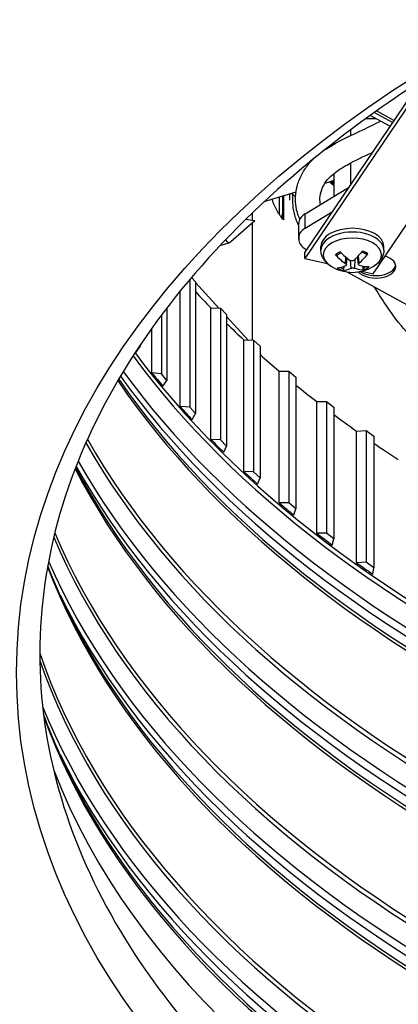
# Model space of a CAD drawing. Units: inches. Extents: x 2 to 86, y 1 to 67.
# Drawn here: x 16.1 to 18, y 44.2 to 49.3 of the extents above; entities that cross this region are included whole.
import ezdxf

# ---------------------------------------------------------------- set-up
doc = ezdxf.new("R2010")
doc.units = ezdxf.units.IN
doc.header["$LTSCALE"] = 4
doc.header["$MEASUREMENT"] = 0
doc.layers.add('Visible (ANSI)', color=7, linetype='Continuous')
doc.layers.add('Visible Narrow (ANSI)', color=7, linetype='Continuous')

msp = doc.modelspace()

# ---------------------------------------------------------------- linework, layer by layer
at = {"layer": 'Visible (ANSI)'}
for p, q in [((18.06352, 48.88066), (17.51854, 48.07381)), ((18.06352, 48.848), (17.51854, 48.04115)), ((17.96621, 48.73659), (17.87288, 48.78786)), ((17.97399, 48.74812), (17.88544, 48.79677)), ((17.88364, 48.756), (17.8273, 48.75515)), ((17.95342, 48.71767), (17.85234, 48.7732)), ((17.86792, 47.96249), (18.41289, 48.76934)), ((17.666, 48.63405), (17.666, 48.62572)), ((17.61533, 48.59393), (17.61515, 48.59403)), ((17.666, 48.47547), (17.666, 48.3582)), ((17.666, 48.43963), (17.62053, 48.42576)), ((17.65049, 48.4349), (17.65049, 48.42738)), ((17.65932, 48.4198), (17.65932, 48.43759)), ((17.65934, 48.41978), (17.65934, 48.43759)), ((17.66058, 48.43797), (17.66058, 48.4187)), ((17.4724, 48.38058), (17.30864, 48.33064)), ((17.51925, 48.26916), (17.74162, 48.40408)), ((17.38588, 48.35419), (17.38588, 48.26876)), ((17.40601, 48.24191), (17.40601, 48.36033)), ((17.40801, 48.23966), (17.40801, 48.36094)), ((17.40931, 48.36134), (17.40931, 48.23823)), ((17.43959, 48.37058), (17.43959, 48.33997)), ((17.45714, 48.32592), (17.45714, 48.36679)), ((17.25037, 48.2359), (17.25037, 48.2756)), ((17.51925, 48.19569), (17.65754, 48.27959)), ((17.26138, 48.23445), (17.13823, 48.12582)), ((17.26138, 48.23445), (17.21434, 48.24064)), ((17.25037, 47.62332), (17.25037, 48.22474)), ((17.4863, 48.14779), (17.4863, 48.22126)), ((17.08474, 48.10844), (17.13423, 48.12353)), ((17.4867, 48.13848), (17.4867, 48.14206)), ((17.51854, 48.04115), (17.51854, 48.07381)), ((17.527, 48.08634), (17.52388, 48.08806)), ((17.60035, 48.08361), (17.60035, 48.10268)), ((17.92235, 48.08361), (17.92235, 48.10268)), ((17.51854, 48.04115), (17.63305, 48.01537)), ((17.73057, 48.00857), (17.73423, 48.04264)), ((17.79213, 48.01182), (17.78798, 48.05051)), ((20.60496, 46.39541), (17.73509, 47.97203)), ((17.80875, 47.97581), (17.86792, 47.96249)), ((16.92921, 47.93417), (16.92921, 47.27982)), ((16.93754, 47.94401), (16.95786, 47.92103)), ((16.95786, 47.92103), (16.95786, 47.24742)), ((16.87969, 47.28381), (16.87969, 47.87439)), ((16.95786, 47.91813), (17.07804, 47.78679)), ((16.81053, 47.7868), (16.81053, 47.41752)), ((17.03666, 47.1155), (17.03666, 47.78911)), ((17.03666, 47.78911), (17.08643, 47.78631)), ((17.08643, 47.78631), (17.1174, 47.75464)), ((17.08643, 47.78631), (17.08643, 47.1127)), ((16.78425, 47.75213), (16.78425, 47.45058)), ((17.1174, 47.75464), (17.1174, 47.08103)), ((17.1174, 47.74376), (17.22692, 47.62406)), ((16.73507, 47.45577), (16.73507, 47.68496)), ((17.2057, 46.95113), (17.2057, 47.62474)), ((17.2057, 47.62474), (17.25563, 47.62315)), ((17.25563, 47.62315), (17.28887, 47.59225)), ((17.25563, 47.62315), (17.25563, 46.94954)), ((16.65392, 47.56111), (16.67566, 47.59104)), ((16.67566, 47.59104), (16.67278, 47.5951)), ((16.67566, 47.59939), (16.67566, 47.59104)), ((17.28887, 47.59225), (17.28887, 46.91864)), ((16.78425, 47.45058), (16.73507, 47.45577)), ((16.81053, 47.41752), (16.78425, 47.45058)), ((16.79098, 47.38709), (16.81053, 47.41752)), ((17.38652, 46.79099), (17.38652, 47.4646)), ((17.38652, 47.4646), (17.43651, 47.46422)), ((17.43651, 47.46422), (17.47197, 47.43415)), ((17.43651, 47.46422), (17.43651, 46.79061)), ((17.47197, 47.43415), (17.47197, 46.76054)), ((16.92921, 47.27982), (16.87969, 47.28381)), ((16.95786, 47.24742), (16.92921, 47.27982)), ((17.57879, 47.30897), (17.62877, 47.3098)), ((17.57879, 46.63536), (17.57879, 47.30897)), ((17.62877, 47.3098), (17.66637, 47.28062)), ((17.62877, 47.3098), (17.62877, 46.63619)), ((17.66637, 47.28062), (17.66637, 46.60701)), ((16.94054, 47.21655), (16.95786, 47.24742)), ((17.08643, 47.1127), (17.03666, 47.1155)), ((17.78218, 47.15813), (17.83205, 47.16017)), ((17.78218, 46.48452), (17.78218, 47.15813)), ((17.83205, 47.16017), (17.87174, 47.13192)), ((17.83205, 47.16017), (17.83205, 46.48656)), ((17.87174, 47.13192), (17.87174, 46.45831)), ((17.1174, 47.08103), (17.08643, 47.1127)), ((17.10233, 47.04976), (17.1174, 47.08103)), ((17.25563, 46.94954), (17.2057, 46.95113)), ((17.28887, 46.91864), (17.25563, 46.94954)), ((17.27608, 46.88704), (17.28887, 46.91864)), ((17.43651, 46.79061), (17.38652, 46.79099)), ((17.47197, 46.76054), (17.43651, 46.79061)), ((17.46148, 46.72866), (17.47197, 46.76054)), ((17.62877, 46.63619), (17.57879, 46.63536)), ((17.66637, 46.60701), (17.62877, 46.63619)), ((17.65821, 46.5749), (17.66637, 46.60701)), ((17.83205, 46.48656), (17.78218, 46.48452)), ((17.87174, 46.45831), (17.83205, 46.48656)), ((17.86591, 46.42603), (17.87174, 46.45831))]:
    msp.add_line(p, q, dxfattribs=at)
msp.add_arc((17.76135, 48.17967), 0.2093, 239.37991, 300.62009, dxfattribs=at)
for centre, major_axis, ratio, start_param, end_param in [((23.91682, 49.86043), (10.375, 0), 0.5773503, 6.0812369, 8.769538), ((23.91682, 49.86043), (10.35, 0), 0.5773503, 6.0828322, 8.769538), ((23.91682, 49.86043), (-10.5, 0), 0.5773503, 2.931806, 6.4929719), ((23.91682, 49.86043), (-10.475, 0), 0.5773503, 2.9333555, 6.4914224), ((17.60943, 48.21962), (-0.12313, 0.00246), 0.5763795, 5.5456843, 6.2946953), ((17.60943, 48.14615), (-0.12313, 0.00246), 0.5763795, 5.5456843, 6.3850845), ((17.76135, 48.10268), (-0.161, 0), 0.5773503, 3.1415927, 6.2831853), ((17.1141, 48.18953), (0.02013, -0.066), 0.3813767, 5.522403, 6.4549306), ((17.60969, 48.14012), (0.12299, 0.00247), 0.5777047, 3.0892641, 3.9286644), ((17.76064, 48.17916), (-0.12244, 0.16975), 0.5434973, 1.8045811, 2.1451729), ((17.76216, 48.17922), (-0.10334, -0.18201), 0.4666245, 0.9301603, 1.2707521), ((17.76201, 48.18006), (0.10622, -0.18034), 0.6783095, 5.0031871, 5.3437788), ((17.88143, 48.0003), (0.10211, 0), 0.5773503, 3.6320237, 7.3722063), ((17.76059, 48.18001), (0.08471, 0.19139), 0.606183, 4.0178682, 4.35846), ((17.76211, 48.17919), (-0.11261, -0.17642), 0.5055442, 0.3147457, 0.6553374), ((17.76055, 48.17998), (-0.07481, -0.19547), 0.5672633, 0.2056756, 0.5462673), ((17.76206, 48.18004), (0.09542, -0.18628), 0.6441361, 5.6827141, 6.0233058), ((17.76069, 48.17913), (0.13211, -0.16234), 0.5776708, 5.5540932, 5.894685), ((17.88143, 48.0125), (0.10211, 0), 0.5773503, 3.8397259, 6.1795827), ((23.91682, 50.0365), (7.905, 0), 0.5773503, 3.6358439, 3.6564648), ((23.91682, 50.0365), (7.905, 0), 0.5773503, 3.6768413, 3.6983527), ((23.91682, 49.3629), (-7.905, 0), 0.5773503, 0.4052081, 0.4058354), ((23.91682, 50.0365), (7.905, 0), 0.5773503, 3.7179551, 3.7402406), ((23.91682, 49.3629), (-7.905, 0), 0.5773503, 0.4310963, 0.4477233), ((23.91682, 50.0365), (7.905, 0), 0.5773503, 3.759162, 3.7821285), ((23.91682, 49.3629), (-7.905, 0), 0.5773503, 0.4729842, 0.4896112), ((23.91682, 50.0365), (7.905, 0), 0.5773503, 3.8004442, 3.8240164), ((23.91682, 49.3629), (-7.905, 0), 0.5773503, 0.5148721, 0.5314991), ((23.91682, 50.0365), (7.905, 0), 0.5773503, 3.8417881, 3.8659043), ((23.91682, 49.3629), (-7.905, 0), 0.5773503, 0.55676, 0.573387), ((23.91682, 49.3629), (-7.905, 0), 0.5773503, 0.5986479, 0.6152749), ((23.91682, 49.3629), (-7.905, 0), 0.5773503, 0.6405358, 0.6571628), ((23.91682, 49.3629), (-7.905, 0), 0.5773503, 0.6824237, 0.6990507), ((23.91682, 46.41576), (7.875, 0), 0.5773503, 3.3619516, 6.0628264)]:
    msp.add_ellipse(centre, major_axis=major_axis, ratio=ratio, start_param=start_param, end_param=end_param, dxfattribs=at)
for points, knots in [([(18.4079, 49.13042), (18.98758, 49.4651), (19.66223, 49.74738), (21.13402, 50.17688), (21.93101, 50.32392), (23.56652, 50.46688), (24.40479, 50.46263), (26.03648, 50.30303), (26.8296, 50.1477), (28.28907, 49.70269), (28.95528, 49.41319), (30.0934, 48.73171), (30.56516, 48.33997), (31.27178, 47.49494), (31.50487, 47.04195), (31.71611, 46.11026), (31.68801, 45.6306), (31.36335, 44.69725), (31.06739, 44.2434), (30.24044, 43.41826), (29.71555, 43.04584), (28.48733, 42.4142), (27.78499, 42.15467), (26.27169, 41.77465), (25.46086, 41.65437), (23.81329, 41.56618), (22.9768, 41.59841), (21.36421, 41.81216), (20.58837, 41.99361), (19.17711, 42.48612), (18.5418, 42.79697), (17.47537, 43.51406), (17.04452, 43.92005), (16.42426, 44.78633), (16.23725, 45.24635), (16.12115, 46.18558), (16.19877, 46.66601), (16.6209, 47.58818), (16.96202, 48.02997), (17.70644, 48.68198), (18.03789, 48.91679), (18.4079, 49.13042)], [0, 0, 0, 0, 0.3173936, 0.3173936, 0.6351353, 0.6351353, 0.9532222, 0.9532222, 1.2712986, 1.2712986, 1.5890134, 1.5890134, 1.9064152, 1.9064152, 2.2260337, 2.2260337, 2.554388, 2.554388, 2.8807401, 2.8807401, 3.1993134, 3.1993134, 3.5167173, 3.5167173, 3.8345425, 3.8345425, 4.1526557, 4.1526557, 4.4706898, 4.4706898, 4.7883165, 4.7883165, 5.1057928, 5.1057928, 5.4265432, 5.4265432, 5.7561657, 5.7561657, 6.0805935, 6.0805935, 6.2831853, 6.2831853, 6.2831853, 6.2831853]), ([(17.6128, 48.59215), (17.61783, 48.5957), (17.62292, 48.59916), (17.68718, 48.64133), (17.75366, 48.67069), (17.84565, 48.71437), (17.87567, 48.72919), (17.90514, 48.74419)], [6.54077294, 6.54077294, 6.54077294, 6.54077294, 6.59369428, 6.59369428, 7.203654, 7.203654, 7.51006312, 7.51006312, 7.51006312, 7.51006312]), ([(17.59823, 48.31708), (17.59571, 48.32755), (17.59474, 48.33809), (17.59571, 48.36361), (17.59875, 48.37878), (17.60989, 48.40829), (17.61764, 48.4226), (17.63653, 48.44805), (17.64686, 48.45912), (17.67991, 48.48763), (17.70607, 48.50472), (17.77425, 48.54253), (17.8186, 48.56323), (17.8634, 48.58438)], [5.4739404, 5.4739404, 5.4739404, 5.4739404, 5.6823848, 5.6823848, 5.9498723, 5.9498723, 6.1993992, 6.1993992, 6.4133573, 6.4133573, 6.7512279, 6.7512279, 7.1868621, 7.1868621, 7.1868621, 7.1868621]), ([(17.49208, 48.24269), (17.49125, 48.24454), (17.49044, 48.2464), (17.482, 48.26629), (17.47628, 48.2853), (17.46728, 48.33979), (17.46937, 48.37563), (17.48344, 48.42967), (17.49077, 48.4489), (17.50966, 48.48603), (17.52125, 48.50394), (17.54476, 48.53314), (17.55575, 48.54474), (17.5675, 48.55565)], [5.3221454, 5.3221454, 5.3221454, 5.3221454, 5.3415935, 5.3415935, 5.5290417, 5.5290417, 5.8586908, 5.8586908, 6.0466441, 6.0466441, 6.2357051, 6.2357051, 6.3740046, 6.3740046, 6.3740046, 6.3740046]), ([(17.40931, 48.23823), (17.40337, 48.2447), (17.39749, 48.25201), (17.3807, 48.27568), (17.37057, 48.29397), (17.35821, 48.32198), (17.35415, 48.33261), (17.35062, 48.34344)], [0.67759587, 0.67759587, 0.67759587, 0.67759587, 0.75364919, 0.75364919, 0.90436374, 0.90436374, 0.98752739, 0.98752739, 0.98752739, 0.98752739]), ([(17.4863, 48.20922), (17.48562, 48.21063), (17.48495, 48.21204), (17.47604, 48.23139), (17.4689, 48.25151), (17.45946, 48.2907), (17.45714, 48.30977), (17.45714, 48.32592)], [0.89248658, 0.89248658, 0.89248658, 0.89248658, 0.90436374, 0.90436374, 1.05505656, 1.05505656, 1.20574937, 1.20574937, 1.20574937, 1.20574937]), ([(17.65475, 47.99956), (17.64883, 48.00306), (17.64319, 48.00693), (17.6326, 48.01553), (17.62765, 48.02024), (17.61866, 48.03062), (17.61463, 48.03628), (17.60784, 48.04855), (17.60509, 48.05516), (17.60134, 48.06906), (17.60035, 48.07633), (17.60035, 48.08361)], [0.07726244, 0.07726244, 0.07726244, 0.07726244, 0.23185825, 0.23185825, 0.38645406, 0.38645406, 0.54104988, 0.54104988, 0.69564569, 0.69564569, 0.8502415, 0.8502415, 0.8502415, 0.8502415]), ([(17.6837, 48.05751), (17.68478, 48.0586), (17.68596, 48.05968), (17.68848, 48.0618), (17.68983, 48.06284), (17.69268, 48.06487), (17.69418, 48.06586), (17.69734, 48.06779), (17.699, 48.06872), (17.70156, 48.07005), (17.70241, 48.07047), (17.70327, 48.07089)], [1.37298885, 1.37298885, 1.37298885, 1.37298885, 1.45192499, 1.45192499, 1.53086113, 1.53086113, 1.60979726, 1.60979726, 1.6887334, 1.6887334, 1.72676795, 1.72676795, 1.72676795, 1.72676795]), ([(17.80938, 48.07507), (17.81058, 48.07464), (17.81177, 48.07419), (17.81487, 48.07296), (17.81675, 48.07215), (17.82037, 48.07045), (17.82212, 48.06956), (17.82547, 48.06772), (17.82707, 48.06677), (17.83012, 48.06481), (17.83157, 48.0638), (17.83293, 48.06277)], [2.97646161, 2.97646161, 2.97646161, 2.97646161, 3.02381126, 3.02381126, 3.1026372, 3.1026372, 3.18146315, 3.18146315, 3.26028909, 3.26028909, 3.33911504, 3.33911504, 3.33911504, 3.33911504]), ([(17.92235, 48.08361), (17.92235, 48.07633), (17.92136, 48.06906), (17.91761, 48.05516), (17.91486, 48.04855), (17.90808, 48.03628), (17.90404, 48.03062), (17.89505, 48.02024), (17.8901, 48.01553), (17.87951, 48.00693), (17.87387, 48.00306), (17.86796, 47.99956)], [3.99183416, 3.99183416, 3.99183416, 3.99183416, 4.14642997, 4.14642997, 4.30102578, 4.30102578, 4.45562159, 4.45562159, 4.61021741, 4.61021741, 4.76481322, 4.76481322, 4.76481322, 4.76481322]), ([(17.68369, 48.05752), (17.68346, 48.05728), (17.68321, 48.05708), (17.68236, 48.05658), (17.68154, 48.05637), (17.68004, 48.0564), (17.67909, 48.05664), (17.67751, 48.05739), (17.67659, 48.05804), (17.67568, 48.05891), (17.67548, 48.05912), (17.67528, 48.05933)], [0.074220755, 0.074220755, 0.074220755, 0.074220755, 0.077552899, 0.077552899, 0.085291702, 0.085291702, 0.093119315, 0.093119315, 0.100952605, 0.100952605, 0.10310944, 0.10310944, 0.10310944, 0.10310944]), ([(17.76848, 48.03177), (17.76744, 48.03086), (17.7661, 48.03005), (17.76306, 48.02888), (17.76137, 48.02854), (17.75815, 48.02834), (17.7564, 48.02848), (17.75312, 48.02925), (17.75158, 48.02989), (17.75012, 48.03079), (17.74991, 48.03092), (17.74971, 48.03107)], [0, 0, 0, 0, 0.012351042, 0.012351042, 0.024702084, 0.024702084, 0.037028418, 0.037028418, 0.049354751, 0.049354751, 0.05144155, 0.05144155, 0.05144155, 0.05144155]), ([(17.84006, 48.06551), (17.83988, 48.06528), (17.83971, 48.06506), (17.83891, 48.06412), (17.8381, 48.06341), (17.83669, 48.06254), (17.83585, 48.06224), (17.83451, 48.06211), (17.83378, 48.06225), (17.83314, 48.06262), (17.83304, 48.06269), (17.83293, 48.06277)], [0.021217555, 0.021217555, 0.021217555, 0.021217555, 0.02337439, 0.02337439, 0.03120768, 0.03120768, 0.039035293, 0.039035293, 0.046774096, 0.046774096, 0.048269914, 0.048269914, 0.048269914, 0.048269914]), ([(17.71693, 47.98803), (17.71674, 47.9872), (17.71644, 47.9863), (17.71571, 47.98462), (17.71511, 47.98359), (17.71396, 47.98209), (17.71321, 47.98135), (17.7119, 47.98043), (17.71112, 47.9801), (17.71031, 47.97998), (17.71014, 47.97997), (17.70995, 47.97996)], [0.071286723, 0.071286723, 0.071286723, 0.071286723, 0.077552899, 0.077552899, 0.085291702, 0.085291702, 0.093119315, 0.093119315, 0.100952605, 0.100952605, 0.10310944, 0.10310944, 0.10310944, 0.10310944]), ([(17.72597, 48.01546), (17.72719, 48.01466), (17.7283, 48.0137), (17.72989, 48.01171), (17.73038, 48.01067), (17.73069, 48.00879), (17.73054, 48.00783), (17.72955, 48.00614), (17.72872, 48.00541), (17.72755, 48.00479), (17.72737, 48.0047), (17.72719, 48.00462)], [0, 0, 0, 0, 0.012351042, 0.012351042, 0.024702084, 0.024702084, 0.037028418, 0.037028418, 0.049354751, 0.049354751, 0.05144155, 0.05144155, 0.05144155, 0.05144155]), ([(17.75422, 47.99091), (17.75526, 47.99142), (17.75661, 47.99188), (17.75965, 47.99256), (17.76133, 47.99277), (17.76456, 47.99294), (17.7663, 47.99289), (17.76959, 47.99253), (17.77112, 47.99221), (17.77258, 47.99176), (17.77279, 47.99169), (17.773, 47.99162)], [0, 0, 0, 0, 0.012351042, 0.012351042, 0.024702084, 0.024702084, 0.037028418, 0.037028418, 0.049354751, 0.049354751, 0.05144155, 0.05144155, 0.05144155, 0.05144155]), ([(17.79674, 48.00723), (17.79551, 48.00762), (17.7944, 48.00822), (17.79281, 48.00974), (17.79232, 48.01065), (17.79201, 48.01249), (17.79217, 48.01355), (17.79315, 48.01565), (17.79398, 48.01669), (17.79515, 48.01776), (17.79533, 48.01791), (17.79552, 48.01806)], [0, 0, 0, 0, 0.012351042, 0.012351042, 0.024702084, 0.024702084, 0.037028418, 0.037028418, 0.049354751, 0.049354751, 0.05144155, 0.05144155, 0.05144155, 0.05144155]), ([(17.82345, 47.98422), (17.82324, 47.98421), (17.82304, 47.9842), (17.82212, 47.98426), (17.82123, 47.98453), (17.81973, 47.98534), (17.81886, 47.98602), (17.81753, 47.98743), (17.81683, 47.98841), (17.81596, 47.99003), (17.81561, 47.99091), (17.81537, 47.99172)], [0.021217555, 0.021217555, 0.021217555, 0.021217555, 0.02337439, 0.02337439, 0.03120768, 0.03120768, 0.039035293, 0.039035293, 0.046774096, 0.046774096, 0.053040273, 0.053040273, 0.053040273, 0.053040273]), ([(18.64067, 47.47453), (18.60006, 47.47166), (18.55977, 47.47023), (18.46322, 47.4717), (18.40742, 47.47667), (18.31916, 47.49477), (18.28577, 47.50418), (18.20126, 47.53645), (18.15114, 47.56475), (18.06602, 47.63413), (18.03044, 47.67275), (17.95145, 47.77219), (17.91126, 47.83551), (17.87327, 47.89611)], [0.8427738, 0.8427738, 0.8427738, 0.8427738, 1.1274774, 1.1274774, 1.5330654, 1.5330654, 1.7873469, 1.7873469, 2.1954546, 2.1954546, 2.5743398, 2.5743398, 3.12006, 3.12006, 3.12006, 3.12006]), ([(16.28416, 45.46111), (16.24797, 45.53792), (16.21535, 45.61522), (16.18416, 45.69868), (16.18202, 45.70447), (16.1799, 45.71025)], [5.233943084, 5.233943084, 5.233943084, 5.233943084, 5.287060962, 5.287060962, 5.291012881, 5.291012881, 5.291012881, 5.291012881])]:
    msp.add_open_spline(points, degree=3, knots=knots, dxfattribs=at)
for points in [[(17.666, 48.41399), (17.65867, 48.4204), (17.65132, 48.4267), (17.64397, 48.43291)], [(17.47013, 48.35697), (17.46293, 48.36246), (17.4557, 48.36789), (17.44844, 48.37327)], [(16.28416, 46.27761), (16.25418, 46.34125), (16.22664, 46.40522), (16.20157, 46.46947)]]:
    msp.add_open_spline(points, degree=3, dxfattribs=at)
for points, weights in [([(17.71693, 47.98803), (17.71855, 47.99508), (17.72005, 48.00163)], [1.00365917108, 1.00660575368, 1.00818210194]), ([(17.81215, 48.00301), (17.81371, 47.99754), (17.81537, 47.99172)], [1.00764491304, 1.00613620462, 1.00365917716])]:
    msp.add_rational_spline(points, weights, degree=2, dxfattribs=at)
at = {"layer": 'Visible Narrow (ANSI)'}
for p, q in [((17.75411, 48.67108), (17.75411, 48.70126)), ((17.75411, 48.42257), (17.75411, 48.53109)), ((17.65103, 48.43506), (17.65103, 48.42692)), ((17.35225, 48.3385), (17.35225, 48.34394)), ((17.38683, 48.35448), (17.38683, 48.2673)), ((17.39779, 48.25194), (17.40601, 48.27381)), ((17.51925, 48.19569), (17.51925, 48.26916)), ((17.72597, 48.01546), (17.72806, 48.0477)), ((17.75422, 47.99091), (17.75109, 48.03022)), ((17.773, 47.99162), (17.77631, 48.03889)), ((17.79552, 48.01806), (17.7927, 48.05556))]:
    msp.add_line(p, q, dxfattribs=at)
msp.add_ellipse((23.91682, 45.92136), major_axis=(7.875, 0), ratio=0.5773503, dxfattribs=at)
for centre, major_axis, start_param, end_param in [((17.76135, 48.08361), (0.161, 0), 0, 3.1415927), ((17.76135, 48.0596), (-0.14893, 0), 2.3686136, 7.0561644), ((17.76135, 48.02966), (-0.10025, 0), 5.3803739, 5.7448871), ((17.76135, 48.02966), (-0.10025, 0), 3.8095775, 4.1740908), ((17.76135, 48.02966), (0.10025, 0), 3.8095775, 4.1740908), ((17.76135, 48.03255), (-0.08899, 0), 0.8032819, 1.0481861), ((17.76135, 48.03255), (-0.08899, 0), 2.2230933, 2.4599295), ((17.76135, 48.02966), (0.10025, 0), 5.3803739, 5.7448871), ((23.91682, 49.33072), (7.91, 0), 3.543875, 5.4977871), ((23.91682, 49.35345), (7.905, 0), 3.5457454, 5.4977871), ((23.91682, 49.08656), (-7.905, 0), 0.3747093, 2.3561945), ((23.91682, 49.1093), (-7.91, 0), 0.3779288, 2.3561945), ((23.91682, 49.19756), (7.95013, 0), 3.5348647, 5.4977871), ((23.91682, 49.24246), (7.95013, 0), 3.5396809, 5.4977871), ((23.91682, 48.53696), (-7.905, 0), 0.3166253, 2.3561945), ((23.91682, 48.51422), (-7.91, 0), 0.3153027, 2.3561945), ((23.91682, 48.27007), (-7.905, 0), 0.2899222, 2.3561945), ((23.91682, 48.2928), (-7.91, 0), 0.2932688, 2.3561945), ((23.91682, 48.38106), (-7.95013, 0), 0.3105122, 2.3561945), ((23.91682, 48.42596), (-7.95013, 0), 0.3147804, 2.3561945), ((23.91682, 47.69773), (-7.91, 0), 0.2393112, 2.3561945), ((23.91682, 47.72046), (-7.905, 0), 0.2396057, 2.3561945), ((23.91682, 47.45357), (-7.905, 0), 0.2188437, 2.3561945), ((23.91682, 47.60946), (-7.95013, 0), 0.2458736, 2.3561945), ((23.91682, 47.56457), (-7.95013, 0), 0.2749156, 2.3561945), ((23.91682, 47.4763), (-7.91, 0), 0.2655894, 2.3561945), ((23.91682, 46.90396), (-7.905, 0), 0.1945248, 2.3561945), ((23.91682, 46.88123), (-7.91, 0), 0.1978647, 2.3561945), ((23.91682, 46.79297), (-7.95013, 0), 0.2297304, 2.3561945), ((23.91682, 46.63707), (-7.905, 0), 0.207692, 2.3561945), ((23.91682, 46.74807), (-7.95013, 0), 0.2749156, 2.3561945), ((23.91682, 46.65981), (-7.91, 0), 0.2655894, 2.3561945)]:
    msp.add_ellipse(centre, major_axis=major_axis, ratio=0.5773503, start_param=start_param, end_param=end_param, dxfattribs=at)

doc.saveas('drawing.dxf')
